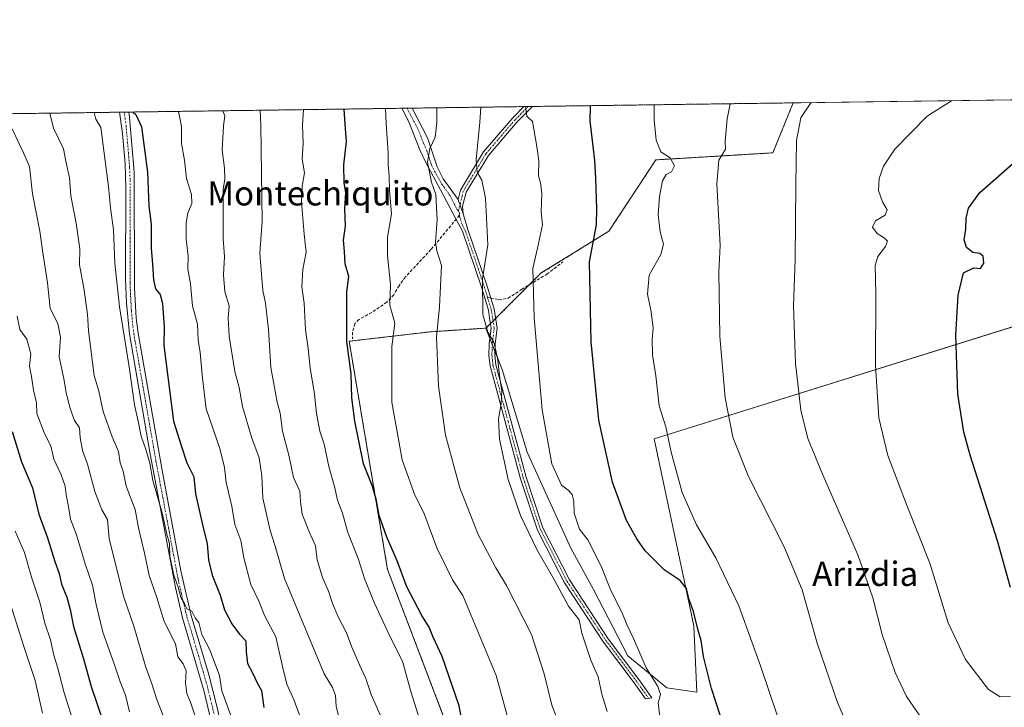
# Model space of a CAD drawing. Units: metres. Extents: x 593710 to 597150, y 4736008 to 4738369.
# Drawn here: x 594882 to 595206, y 4738142 to 4738369 of the extents above; entities that cross this region are included whole.
import ezdxf
from ezdxf.enums import TextEntityAlignment as Align

# ---------------------------------------------------------------- set-up
doc = ezdxf.new("R2010")
doc.units = ezdxf.units.M
doc.header["$MEASUREMENT"] = 0
for name, pattern in [('TRAZO_Y_PUNTO', [1, 0.5, -0.25, 0, -0.25]), ('TRAZOS', [0.75, 0.5, -0.25]), ('TRAZOSX2', [1.5, 1, -0.5])]:
    doc.linetypes.add(name, pattern=pattern)
for name, color, linetype, lineweight in [('Arbolado forestal', 92, 'TRAZOS', 0), ('Arbolado forestal CxS', 92, 'Continuous', 0), ('Camino', 19, 'Continuous', 0), ('Camino Cxs', 19, 'Continuous', 0), ('Camino eje', 39, 'TRAZO_Y_PUNTO', 13), ('Comarca CxS', 133, 'Continuous', 0), ('Comunidad Autónoma CxS', 142, 'Continuous', 0), ('Cultivos herbáceos CxS', 92, 'Continuous', 0), ('Cultivos leñosos', 92, 'Continuous', 0), ('Cultivos leñosos CxS', 92, 'Continuous', 0), ('Curva de nivel maestra', 36, 'Continuous', 30), ('Curva de nivel normal', 36, 'Continuous', 0), ('Municipio CxS', 142, 'Continuous', 0), ('Provincia CxS', 1, 'Continuous', 0), ('Senda', 19, 'TRAZOSX2', 0), ('Texto cartográfico', 19, 'Continuous', 0)]:
    doc.layers.add(name, color=color, linetype=linetype, lineweight=lineweight)
doc.styles.add('Arial', font='txt', dxfattribs={"height": 0.2})

# ---------------------------------------------------------------- blocks, each defined once
blk = doc.blocks.new('*U152')
at = {"layer": 'Cultivos herbáceos CxS', "color": 92, "linetype": 'Continuous', "lineweight": 0}
blk.add_polyline3d([(595300.09, 4738296.07, 511.19), (595090.95, 4738230.72, 547.08), (595104.02, 4738169.16, 550.03), (595104.99, 4738147.31, 551.66), (595095.11, 4738148.72, 554.3), (595082.29, 4738159.28, 556.24), (595070.98, 4738181.14, 556.75), (595063.44, 4738194.72, 557.52), (595049.11, 4738226.39, 557.85), (595040.82, 4738253.54, 558.57), (595035.48, 4738267.23, 559.82), (595044.7, 4738276.44, 557.06), (595053.91, 4738285.66, 553.88), (595053.93, 4738285.51, 553.87), (595076.02, 4738299.18, 548.67), (595091.48, 4738322.67, 545.1), (595130.07, 4738324.99, 536.53), (595136.77, 4738341.46, 536.19), (595227.07, 4738342.71, 526.13)], dxfattribs=at)
blk = doc.blocks.new('*U156')
at = {"layer": 'Arbolado forestal CxS', "color": 92, "linetype": 'Continuous', "lineweight": 0}
blk.add_polyline3d([(594717.74, 4738335.66, 686.72), (595136.77, 4738341.46, 536.19), (595130.07, 4738324.99, 536.53), (595091.48, 4738322.67, 545.1), (595076.02, 4738299.18, 548.67), (595076.02, 4738299.18, 548.67), (595053.93, 4738285.51, 553.87), (595053.91, 4738285.66, 553.88), (595044.7, 4738276.44, 557.06), (595035.48, 4738267.23, 559.82), (595017.06, 4738266, 565.45), (594990.36, 4738262.89, 574.26), (595003.05, 4738187.64, 576.49), (595023.17, 4738134.89, 576.67), (595034.22, 4738068.52, 576.6), (595055.11, 4738056.23, 572.25), (595095.17, 4738048.75, 564.7), (595114.88, 4738062.43, 557.81), (595120.21, 4738040.25, 558.95), (595141.85, 4737994.67, 559.73), (595154.61, 4737973.88, 558.85)], dxfattribs=at)
blk = doc.blocks.new('*U219')
at = {"layer": 'Camino Cxs', "color": 19, "linetype": 'Continuous', "lineweight": 0}
blk.add_polyline3d([(595027.93, 4738304.84, 561.77), (595028.02, 4738304.54, 561.76), (595026.32, 4738309.62, 561.95), (595027.1, 4738312.73, 561.69), (595034.7, 4738325.29, 559.09), (595044.38, 4738336.57, 556.24), (595048, 4738340.23, 555.11), (595050.76, 4738340.27, 554.28), (595045.8, 4738335.25, 555.79), (595036.27, 4738324.15, 558.69), (595028.9, 4738311.98, 561.37), (595027.78, 4738307.37, 561.77), (595027.93, 4738304.84, 561.77)], close=True, dxfattribs=at)

msp = doc.modelspace()

# ---------------------------------------------------------------- linework, layer by layer
at = {"layer": 'Arbolado forestal', "color": 92, "linetype": 'TRAZOS', "lineweight": 0}
for points in [[(594717.74, 4738335.66, 686.72), (594790.81, 4738336.67, 647.97), (594792.26, 4738336.69, 647.34), (594793.71, 4738336.71, 647.02), (594914.66, 4738338.38, 601.16), (594916.16, 4738338.4, 600.36), (594917.67, 4738338.42, 600.04), (595007.73, 4738339.67, 567.92), (595009.45, 4738339.69, 567.4), (595011.16, 4738339.72, 566.88), (595048, 4738340.23, 555.11), (595049.38, 4738340.25, 554.69), (595050.75, 4738340.27, 554.28), (595136.77, 4738341.46, 536.19)], [(595035.48, 4738267.23, 559.82), (595036.97, 4738268.72, 559.19), (595037.81, 4738269.56, 558.97), (595038.66, 4738270.41, 558.76), (595044.7, 4738276.45, 557.06), (595049.71, 4738281.46, 555.2), (595053.91, 4738285.66, 553.88), (595053.92, 4738285.51, 553.87), (595076.02, 4738299.18, 548.67), (595091.48, 4738322.67, 545.1), (595130.07, 4738324.99, 536.53), (595136.77, 4738341.46, 536.19)], [(595142.41, 4737934.17, 564.02), (595144.63, 4737933.56, 563.19), (595161.41, 4737928.94, 559.08), (595165.17, 4737931.55, 558.13), (595154.6, 4737973.88, 558.85), (595141.85, 4737994.67, 559.73), (595120.21, 4738040.25, 558.95), (595114.88, 4738062.43, 557.81), (595095.17, 4738048.75, 564.7), (595055.11, 4738056.23, 572.25), (595034.22, 4738068.52, 576.6), (595023.17, 4738134.89, 576.67), (595003.04, 4738187.64, 576.49), (594990.36, 4738262.89, 574.26), (595017.06, 4738266, 565.45), (595035.48, 4738267.23, 559.82)]]:
    msp.add_polyline3d(points, dxfattribs=at)
at = {"layer": 'Camino', "color": 19, "linetype": 'Continuous', "lineweight": 0}
for points in [[(595007.73, 4738339.67, 567.92), (595011.16, 4738339.72, 566.88)], [(595028.02, 4738304.54, 561.76), (595029.54, 4738299.73, 561.59), (595035.9, 4738281, 559.44), (595037.07, 4738277.11, 558.88), (595038.15, 4738273.57, 558.71), (595039.17, 4738267.24, 558.82), (595038.51, 4738262.02, 559.5), (595038.39, 4738258.32, 559.93), (595038.73, 4738255.16, 559.68), (595048.71, 4738218.09, 558.75), (595054.24, 4738201.4, 558.82), (595063.05, 4738184.27, 558.42), (595075.8, 4738164.88, 557.4), (595085.86, 4738151.47, 555.92), (595090.18, 4738145.38, 555.21), (595088.02, 4738145.07, 555.61), (595084.29, 4738150.33, 556.25), (595074.21, 4738163.77, 557.97), (595061.37, 4738183.29, 558.86), (595057.96, 4738189.93, 559.21), (595052.45, 4738200.65, 559.18), (595046.85, 4738217.53, 559.2), (595036.82, 4738254.81, 560.54), (595036.46, 4738258.25, 560.6), (595036.58, 4738262.17, 560.16), (595037.22, 4738267.21, 559.31), (595036.68, 4738270.51, 559.14), (595036.26, 4738273.13, 559.11), (595034.06, 4738280.41, 560.06), (595027.7, 4738299.13, 561.87), (595025.61, 4738303.07, 562.25), (595020.45, 4738312.85, 563.7), (595015.7, 4738321.53, 565.27), (595013.68, 4738325.93, 566.3), (595010.08, 4738335.24, 567.13), (595007.73, 4738339.67, 567.92)], [(595011.16, 4738339.72, 566.88), (595016.22, 4738329.93, 565.42), (595019.35, 4738320.4, 564.36), (595021.38, 4738316.41, 563.48), (595026.32, 4738309.62, 561.95)], [(595026.32, 4738309.62, 561.95), (595027.1, 4738312.73, 561.69), (595034.7, 4738325.29, 559.09), (595044.38, 4738336.57, 556.24), (595048, 4738340.23, 555.11)], [(595050.76, 4738340.27, 554.28), (595045.8, 4738335.25, 555.79), (595036.27, 4738324.15, 558.69), (595028.9, 4738311.98, 561.37), (595027.78, 4738307.37, 561.77), (595027.93, 4738304.84, 561.77)], [(595048, 4738340.23, 555.11), (595050.76, 4738340.27, 554.28)], [(594914.66, 4738338.38, 601.16), (594917.67, 4738338.42, 600.04)], [(594962.84, 4737973.36, 618.2), (594962.74, 4737983.32, 616.8), (594960.25, 4738019.48, 613.06), (594957.33, 4738062.04, 610.31), (594954.29, 4738086.63, 609.13), (594949.3, 4738117.51, 607.97), (594946.32, 4738131.77, 606.93), (594942.47, 4738147.76, 606.44), (594935.46, 4738171.79, 606), (594933.06, 4738181.73, 605.79), (594924.78, 4738225.7, 604.43), (594917.91, 4738265.29, 603.89), (594916.95, 4738275.41, 603.25), (594916.66, 4738283.49, 603.19), (594916.76, 4738313.45, 602.36), (594916.48, 4738321.37, 601.92), (594915.68, 4738331.34, 601.5), (594914.66, 4738338.38, 601.16)], [(594917.67, 4738338.42, 600.04), (594917.94, 4738336.65, 600.16), (594919.5, 4738318.57, 601.12), (594919.62, 4738280.49, 602.34), (594920.17, 4738270.51, 602.92), (594920.79, 4738265.54, 602.96), (594928.55, 4738221.01, 603.36), (594934.87, 4738187.22, 604.48), (594938.24, 4738172.53, 604.75), (594943.97, 4738153.37, 605.88), (594946.83, 4738142.16, 605.79), (594952.13, 4738118.06, 606.62), (594956.41, 4738092.01, 607.7), (594958.5, 4738077.17, 608.18), (594960.2, 4738062.3, 609.33), (594962.77, 4738024.65, 611.61), (594965.36, 4737988.39, 615.54), (594965.26, 4737953.4, 618.66), (594965.09, 4737951.61, 618.72), (594961.09, 4737945.13, 619.55), (594958.89, 4737940.59, 620.41), (594957.35, 4737935.87, 620.73), (594956.25, 4737919.45, 622.03)], [(595026.32, 4738309.62, 561.95), (595028.02, 4738304.54, 561.76)], [(595026.32, 4738309.62, 561.95), (595028.02, 4738304.54, 561.76)], [(595027.93, 4738304.84, 561.77), (595028.02, 4738304.54, 561.76)]]:
    msp.add_polyline3d(points, dxfattribs=at)
at = {"layer": 'Camino Cxs', "color": 19, "linetype": 'Continuous', "lineweight": 0}
msp.add_polyline3d([(595026.32, 4738309.62, 561.95), (595028.02, 4738304.54, 561.76), (595029.54, 4738299.73, 561.59), (595035.9, 4738281, 559.44), (595037.07, 4738277.11, 558.88), (595038.15, 4738273.57, 558.71), (595039.17, 4738267.24, 558.82), (595038.51, 4738262.02, 559.5), (595038.39, 4738258.32, 559.93), (595038.73, 4738255.16, 559.68), (595048.71, 4738218.09, 558.75), (595054.24, 4738201.4, 558.82), (595063.05, 4738184.27, 558.42), (595075.8, 4738164.88, 557.4), (595085.86, 4738151.47, 555.92), (595090.18, 4738145.38, 555.21), (595088.02, 4738145.07, 555.61), (595084.29, 4738150.33, 556.25), (595074.21, 4738163.77, 557.97), (595061.37, 4738183.29, 558.86), (595057.96, 4738189.93, 559.21), (595052.45, 4738200.65, 559.18), (595046.85, 4738217.53, 559.2), (595036.82, 4738254.81, 560.54), (595036.46, 4738258.25, 560.6), (595036.58, 4738262.17, 560.16), (595037.22, 4738267.21, 559.31), (595036.68, 4738270.51, 559.14), (595036.26, 4738273.13, 559.11), (595034.06, 4738280.41, 560.06), (595027.7, 4738299.13, 561.87), (595025.61, 4738303.07, 562.25), (595020.45, 4738312.85, 563.7), (595015.7, 4738321.53, 565.27), (595013.68, 4738325.93, 566.3), (595010.08, 4738335.24, 567.13), (595007.73, 4738339.67, 567.92), (595011.16, 4738339.72, 566.88), (595016.22, 4738329.93, 565.42), (595019.35, 4738320.4, 564.36), (595021.38, 4738316.41, 563.48), (595026.32, 4738309.62, 561.95)], close=True, dxfattribs=at)
msp.add_polyline3d([(594946.32, 4738131.77, 606.93), (594942.47, 4738147.76, 606.44), (594935.46, 4738171.79, 606), (594933.06, 4738181.73, 605.79), (594924.78, 4738225.7, 604.43), (594917.91, 4738265.29, 603.89), (594916.95, 4738275.41, 603.25), (594916.66, 4738283.49, 603.19), (594916.76, 4738313.45, 602.36), (594916.48, 4738321.37, 601.92), (594915.68, 4738331.34, 601.5), (594914.66, 4738338.38, 601.16), (594917.67, 4738338.42, 600.04), (594917.94, 4738336.65, 600.16), (594919.5, 4738318.57, 601.12), (594919.62, 4738280.49, 602.34), (594920.17, 4738270.51, 602.92), (594920.79, 4738265.54, 602.96), (594928.55, 4738221.01, 603.36), (594934.87, 4738187.22, 604.48), (594938.24, 4738172.53, 604.75), (594943.97, 4738153.37, 605.88), (594946.83, 4738142.16, 605.79)], dxfattribs=at)
at = {"layer": 'Camino eje', "color": 39, "linetype": 'TRAZO_Y_PUNTO', "lineweight": 13}
for points in [[(595009.45, 4738339.69, 567.4), (595010.62, 4738337.48, 566.96), (595013.15, 4738332.59, 566.3), (595014.95, 4738327.93, 565.83), (595015.96, 4738325.73, 565.05), (595017.53, 4738320.97, 564.74), (595018.54, 4738318.97, 564.68), (595020.92, 4738314.63, 563.51), (595023.39, 4738311.24, 562.79), (595025.97, 4738306.35, 562.11), (595026.38, 4738305.76, 561.98)], [(595049.38, 4738340.25, 554.69), (595045.09, 4738335.91, 555.99), (595035.49, 4738324.72, 558.88), (595031.8, 4738318.64, 559.93), (595028, 4738312.36, 561.52), (595027.61, 4738310.8, 561.67), (595027.05, 4738308.5, 561.85), (595026.38, 4738305.76, 561.98)], [(594916.17, 4738338.4, 600.36), (594916.3, 4738337.52, 600.37), (594916.81, 4738334, 600.53), (594917.59, 4738324.96, 601.59), (594917.99, 4738319.97, 601.47), (594918.13, 4738316.01, 601.67), (594918.19, 4738296.97, 602.22), (594918.14, 4738281.99, 602.72), (594918.29, 4738277.95, 602.56), (594918.56, 4738272.96, 603.24), (594919.04, 4738267.9, 603.31), (594919.35, 4738265.42, 603.42), (594922.79, 4738245.62, 602.96), (594926.67, 4738223.36, 603.59), (594930.81, 4738201.37, 604.8), (594933.97, 4738184.48, 604.93), (594935.65, 4738177.13, 605.29), (594936.85, 4738172.16, 605.15), (594939.72, 4738162.58, 606.38), (594943.22, 4738150.57, 606.03), (594944.65, 4738144.96, 606.38), (594946.58, 4738136.97, 606.22)], [(595026.38, 4738305.76, 561.98), (595026.7, 4738305.22, 561.92), (595026.74, 4738304.43, 561.92)], [(595026.74, 4738304.43, 561.92), (595026.77, 4738303.96, 561.92), (595027.58, 4738301.4, 561.86), (595028.62, 4738299.43, 561.73), (595034.98, 4738280.71, 559.74), (595035.57, 4738278.76, 559.43), (595035.99, 4738277.37, 559.22)], [(595035.99, 4738277.37, 559.22), (595036.67, 4738275.12, 558.95), (595037.21, 4738273.35, 558.87), (595037.93, 4738268.88, 558.98), (595038.2, 4738267.23, 559.07), (595037.55, 4738262.1, 559.83), (595037.49, 4738260.25, 560.06), (595037.43, 4738258.29, 560.27), (595037.6, 4738256.71, 560.2), (595037.78, 4738254.99, 560.1), (595042.79, 4738236.35, 559.2), (595047.78, 4738217.81, 558.98), (595050.55, 4738209.47, 558.78), (595053.35, 4738201.03, 559), (595060.51, 4738187.1, 558.95), (595062.21, 4738183.78, 558.63), (595075.01, 4738164.33, 557.67), (595085.08, 4738150.9, 556.08), (595089.1, 4738145.23, 555.41)]]:
    msp.add_polyline3d(points, dxfattribs=at)
at = {"layer": 'Comarca CxS', "color": 133, "linetype": 'Continuous', "lineweight": 0}
msp.add_polyline3d([(594381.14, 4738331, 856.62), (597117.38, 4738368.86, 382.17), (597149.92, 4736055.5, 481.86), (596150.58, 4736041.68, 365.63), (595871.27, 4736037.81, 366.13), (595813.89, 4736037.02, 366.81), (595813.89, 4736037.02, 366.81), (594008.28, 4736012.05, 886.37)], dxfattribs=at)
msp.add_polyline3d([(594381.14, 4738331, 856.62), (597117.38, 4738368.86, 382.17), (597149.92, 4736055.5, 481.86), (596150.58, 4736041.68, 365.63), (595871.27, 4736037.81, 366.13), (595813.89, 4736037.02, 366.81), (595813.89, 4736037.02, 366.81), (594008.28, 4736012.05, 886.37)], dxfattribs=at)
at = {"layer": 'Comunidad Autónoma CxS', "color": 142, "linetype": 'Continuous', "lineweight": 0}
msp.add_polyline3d([(595813.89, 4736037.02, 366.81), (593741.11, 4736008.35, 921.23), (593709.72, 4738321.71, 758.08), (594381.14, 4738331, 856.62), (594432.13, 4738331.71, 844.66), (597117.38, 4738368.86, 382.17), (597125.48, 4737792.73, 369.88), (597146.03, 4736332, 443.5), (597149.92, 4736055.5, 481.86), (596150.58, 4736041.68, 365.63), (595871.27, 4736037.81, 366.13), (595813.89, 4736037.02, 366.81)], close=True, dxfattribs=at)
msp.add_polyline3d([(595813.89, 4736037.02, 366.81), (593741.11, 4736008.35, 921.23), (593709.72, 4738321.71, 758.08), (594381.14, 4738331, 856.62), (594432.13, 4738331.71, 844.66), (597117.38, 4738368.86, 382.17), (597125.48, 4737792.73, 369.88), (597146.03, 4736332, 443.5), (597149.92, 4736055.5, 481.86), (596150.58, 4736041.68, 365.63), (595871.27, 4736037.81, 366.13), (595813.89, 4736037.02, 366.81)], close=True, dxfattribs=at)
at = {"layer": 'Cultivos herbáceos CxS', "color": 92, "linetype": 'Continuous', "lineweight": 0}
for points in [[(595035.48, 4738267.23, 559.82), (595036.97, 4738268.72, 559.19), (595037.81, 4738269.56, 558.97), (595038.66, 4738270.41, 558.76), (595044.7, 4738276.45, 557.06), (595049.71, 4738281.46, 555.2), (595053.91, 4738285.66, 553.88), (595053.92, 4738285.51, 553.87), (595076.02, 4738299.18, 548.67), (595091.48, 4738322.67, 545.1), (595130.07, 4738324.99, 536.53), (595136.77, 4738341.46, 536.19)], [(595136.77, 4738341.46, 536.19), (595227.07, 4738342.71, 526.13)], [(595297.54, 4738295.27, 511.37), (595090.95, 4738230.72, 547.08), (595104.02, 4738169.16, 550.03), (595104.99, 4738147.31, 551.66), (595095.11, 4738148.72, 554.3), (595082.29, 4738159.28, 556.24), (595070.98, 4738181.14, 556.75), (595063.44, 4738194.72, 557.52), (595049.11, 4738226.39, 557.85), (595040.82, 4738253.54, 558.57), (595038.43, 4738259.66, 559.8), (595037.54, 4738261.95, 559.85), (595036.79, 4738263.86, 559.89), (595035.48, 4738267.23, 559.82)]]:
    msp.add_polyline3d(points, dxfattribs=at)
at = {"layer": 'Cultivos leñosos', "color": 92, "linetype": 'Continuous', "lineweight": 0}
for points in [[(595297.54, 4738295.27, 511.37), (595090.95, 4738230.72, 547.08), (595104.02, 4738169.16, 550.03), (595104.99, 4738147.31, 551.66), (595095.11, 4738148.72, 554.3), (595082.29, 4738159.28, 556.24), (595070.98, 4738181.14, 556.75), (595063.44, 4738194.72, 557.52), (595049.11, 4738226.39, 557.85), (595040.82, 4738253.54, 558.57), (595038.43, 4738259.66, 559.8), (595037.54, 4738261.95, 559.85), (595036.79, 4738263.86, 559.89), (595035.48, 4738267.23, 559.82)], [(595142.41, 4737934.17, 564.02), (595144.63, 4737933.56, 563.19), (595161.41, 4737928.94, 559.08), (595165.17, 4737931.55, 558.13), (595154.6, 4737973.88, 558.85), (595141.85, 4737994.67, 559.73), (595120.21, 4738040.25, 558.95), (595114.88, 4738062.43, 557.81), (595095.17, 4738048.75, 564.7), (595055.11, 4738056.23, 572.25), (595034.22, 4738068.52, 576.6), (595023.17, 4738134.89, 576.67), (595003.04, 4738187.64, 576.49), (594990.36, 4738262.89, 574.26), (595017.06, 4738266, 565.45), (595035.48, 4738267.23, 559.82)]]:
    msp.add_polyline3d(points, dxfattribs=at)
at = {"layer": 'Cultivos leñosos CxS', "color": 92, "linetype": 'Continuous', "lineweight": 0}
msp.add_polyline3d([(595154.61, 4737973.88, 558.85), (595141.85, 4737994.67, 559.73), (595120.21, 4738040.25, 558.95), (595114.88, 4738062.43, 557.81), (595095.17, 4738048.75, 564.7), (595055.11, 4738056.23, 572.25), (595034.22, 4738068.52, 576.6), (595023.17, 4738134.89, 576.67), (595003.04, 4738187.64, 576.49), (594990.36, 4738262.89, 574.26), (595017.06, 4738266, 565.45), (595035.48, 4738267.23, 559.82), (595040.82, 4738253.54, 558.57), (595049.11, 4738226.39, 557.85), (595063.44, 4738194.72, 557.52), (595070.98, 4738181.14, 556.75), (595082.29, 4738159.28, 556.24), (595095.11, 4738148.72, 554.3), (595104.99, 4738147.31, 551.66), (595104.02, 4738169.16, 550.03), (595090.95, 4738230.72, 547.08), (595300.09, 4738296.07, 511.19)], dxfattribs=at)
at = {"layer": 'Curva de nivel maestra', "color": 36, "linetype": 'Continuous', "lineweight": 30}
for points in [[(595112.78, 4738139.4, 550), (595109.84, 4738148.47, 550), (595107.19, 4738159.05, 550), (595106.46, 4738164.32, 550), (595105.34, 4738167.97, 550), (595103.93, 4738173.89, 550), (595102.38, 4738178.01, 550), (595101.54, 4738181.4, 550), (595099.49, 4738184.05, 550), (595094.28, 4738187.61, 550), (595087.93, 4738193.83, 550), (595085.2, 4738197.84, 550), (595081.78, 4738203.78, 550), (595077.14, 4738216.45, 550), (595072.66, 4738236.85, 550), (595070.16, 4738262.69, 550), (595069.61, 4738289.1, 550), (595071.89, 4738301.22, 550), (595072.01, 4738306.55, 550), (595071.72, 4738316.63, 550), (595071.4, 4738322.51, 550), (595069.84, 4738335.57, 550), (595069.91, 4738340.53, 550)], [(594919.13, 4738338.44, 600), (594920, 4738337.62, 600), (594921.93, 4738333.52, 600), (594923.88, 4738318.64, 600), (594924.33, 4738307.44, 600), (594925.06, 4738301.46, 600), (594925.1, 4738293.55, 600), (594925.55, 4738288.22, 600), (594925.82, 4738283.14, 600), (594926.52, 4738280.22, 600), (594928.08, 4738278.33, 600), (594928.79, 4738275.31, 600), (594929.35, 4738267.58, 600), (594929.22, 4738261.52, 600), (594932.49, 4738236.52, 600), (594934.94, 4738228.54, 600), (594936.8, 4738222.87, 600), (594939.1, 4738218.21, 600), (594939.74, 4738212.62, 600), (594942.31, 4738200.96, 600), (594943.56, 4738196.21, 600), (594944.02, 4738190.87, 600), (594945.14, 4738185.87, 600), (594947.79, 4738179.21, 600), (594949.31, 4738174.37, 600), (594951.64, 4738169.79, 600), (594954.21, 4738166.39, 600), (594956.31, 4738164.13, 600), (594956.4, 4738160.52, 600), (594956.85, 4738156.66, 600), (594958.54, 4738153.58, 600), (594960.08, 4738150.33, 600), (594961.43, 4738147.77, 600), (594962.24, 4738142.2, 600)], [(595027.51, 4738137.98, 575), (595026.6, 4738142.73, 575), (595021, 4738159.06, 575), (595018.11, 4738165.35, 575), (595016.77, 4738168.63, 575), (595014.35, 4738172.54, 575), (595009.36, 4738181.93, 575), (595006.14, 4738190.51, 575), (595002.74, 4738198.32, 575), (595000.28, 4738205.48, 575), (594999.31, 4738210.9, 575), (594997.92, 4738215.31, 575), (594995.07, 4738222.48, 575), (594993.59, 4738230.1, 575), (594992.18, 4738236.51, 575), (594991.21, 4738244.26, 575), (594991.03, 4738252.2, 575), (594989.59, 4738262.8, 575), (594989.58, 4738279.08, 575), (594990.26, 4738284.28, 575), (594989.04, 4738288.46, 575), (594988.88, 4738292.44, 575), (594988.54, 4738296.2, 575), (594989.14, 4738300.79, 575), (594988.94, 4738306.52, 575), (594989.29, 4738311.88, 575), (594988.67, 4738315.12, 575), (594988.64, 4738321.04, 575), (594989.48, 4738328.71, 575), (594989.07, 4738334.45, 575), (594988.67, 4738339.41, 575)], [(595208.4, 4738181.7, 525), (595204.12, 4738197.18, 525), (595195.1, 4738225.35, 525), (595193.05, 4738232.93, 525), (595191.04, 4738245.48, 525), (595190.44, 4738264.92, 525), (595191.12, 4738278.09, 525), (595192.91, 4738285.42, 525), (595196.32, 4738287.11, 525), (595198.57, 4738286.9, 525), (595199.66, 4738288.64, 525), (595199.37, 4738290.91, 525), (595198.35, 4738291.8, 525), (595196.04, 4738292.13, 525), (595193.96, 4738293.74, 525), (595193.09, 4738296.28, 525), (595193.72, 4738299.83, 525), (595193.85, 4738303.43, 525), (595194.62, 4738306.74, 525), (595198.3, 4738311.94, 525), (595210.69, 4738322.79, 525)], [(594879.24, 4738233.12, 625), (594882.3, 4738223.2, 625), (594885.96, 4738214.56, 625), (594888.06, 4738205.89, 625), (594890.87, 4738198.16, 625), (594893.27, 4738190.35, 625), (594894.76, 4738186.4, 625), (594895.48, 4738182.84, 625), (594897.22, 4738178.6, 625), (594898.42, 4738174.47, 625), (594899.52, 4738168.95, 625), (594902.74, 4738158.25, 625), (594905.3, 4738149.16, 625), (594909.34, 4738137.2, 625)]]:
    msp.add_polyline3d(points, dxfattribs=at)
at = {"layer": 'Curva de nivel normal', "color": 36, "linetype": 'Continuous', "lineweight": 0}
for points in [[(595043.42, 4738135.9, 570), (595038.86, 4738152.72, 570), (595027.89, 4738179.14, 570), (595024.42, 4738184.23, 570), (595019.25, 4738194.86, 570), (595015.02, 4738206.33, 570), (595012.02, 4738212.16, 570), (595007.87, 4738223.87, 570), (595004.46, 4738242.78, 570), (595004.41, 4738261.16, 570), (595005.45, 4738268.83, 570), (595003.8, 4738274.74, 570), (595003.94, 4738281.59, 570), (595002.95, 4738291.18, 570), (595003.03, 4738297.24, 570), (595004.33, 4738304.88, 570), (595003.7, 4738312.58, 570), (595003.55, 4738317.43, 570), (595003.27, 4738320.98, 570), (595003.21, 4738324.95, 570), (595002.56, 4738334.64, 570), (595002.37, 4738339.6, 570)], [(595060.4, 4738134.88, 565), (595057.21, 4738142.93, 565), (595054.63, 4738153.26, 565), (595050.48, 4738166.29, 565), (595042.24, 4738182.44, 565), (595038.68, 4738188.18, 565), (595032.88, 4738199.22, 565), (595026.88, 4738214.61, 565), (595022.16, 4738231.96, 565), (595019.8, 4738248.15, 565), (595019.15, 4738264.28, 565), (595020.14, 4738274.21, 565), (595020.79, 4738287.85, 565), (595019.3, 4738292.72, 565), (595018.8, 4738295.66, 565), (595019.4, 4738302.9, 565), (595018.94, 4738311.3, 565), (595017.54, 4738315.32, 565), (595016.23, 4738321.88, 565), (595016.98, 4738326.38, 565), (595018.73, 4738330.12, 565), (595019.28, 4738334.87, 565), (595019.22, 4738339.83, 565)], [(595075.4, 4738140.86, 560), (595073.64, 4738146.56, 560), (595072.48, 4738152.3, 560), (595070.08, 4738157.84, 560), (595067.12, 4738166.71, 560), (595066.24, 4738171.09, 560), (595062.73, 4738175.55, 560), (595058.02, 4738184.2, 560), (595052.24, 4738194.28, 560), (595046.91, 4738205.5, 560), (595042.79, 4738217.39, 560), (595039.98, 4738230.64, 560), (595039.57, 4738237.29, 560), (595040.52, 4738242.31, 560), (595040.7, 4738246.42, 560), (595040, 4738250.71, 560), (595039.3, 4738257.42, 560), (595038.07, 4738262.65, 560), (595036.04, 4738265.91, 560), (595034.4, 4738271.76, 560), (595034.37, 4738283.47, 560), (595036.12, 4738294.62, 560), (595035.27, 4738310.1, 560), (595034.06, 4738315.99, 560), (595032.53, 4738318.63, 560), (595032.28, 4738322.77, 560), (595033.47, 4738335.07, 560), (595033.73, 4738340.03, 560)], [(595092.8, 4738139.08, 555), (595092.25, 4738143.78, 555), (595092.97, 4738146.44, 555), (595092.17, 4738149.14, 555), (595088.3, 4738155.29, 555), (595084.12, 4738164.97, 555), (595081.87, 4738169.56, 555), (595080.32, 4738173.57, 555), (595076.68, 4738180.74, 555), (595073.49, 4738188.79, 555), (595069.07, 4738197.45, 555), (595066.28, 4738201.02, 555), (595064.58, 4738206.21, 555), (595064.41, 4738210.21, 555), (595063.88, 4738212.44, 555), (595062.56, 4738213.82, 555), (595060.38, 4738215.51, 555), (595057.16, 4738222.47, 555), (595054.02, 4738240.3, 555), (595051.34, 4738270.66, 555), (595050.93, 4738286.91, 555), (595052.46, 4738293.55, 555), (595054.07, 4738301.22, 555), (595053.68, 4738305.55, 555), (595053.88, 4738311.7, 555), (595053.48, 4738315.12, 555), (595052.82, 4738317.36, 555), (595052.86, 4738322.39, 555), (595052.26, 4738327.13, 555), (595050.77, 4738335.31, 555), (595048.97, 4738337.12, 555), (595048.56, 4738340.24, 555)], [(595131.48, 4738139.66, 545), (595126.04, 4738155.92, 545), (595118.87, 4738175.69, 545), (595111.24, 4738191.55, 545), (595104.88, 4738202.36, 545), (595100.19, 4738213.05, 545), (595096.5, 4738226.36, 545), (595094.73, 4738234.66, 545), (595092.61, 4738241.6, 545), (595091.5, 4738251.54, 545), (595090.42, 4738258.45, 545), (595090.23, 4738263.52, 545), (595090.55, 4738267.18, 545), (595089.97, 4738272.54, 545), (595088.77, 4738278.4, 545), (595089.33, 4738284.64, 545), (595093.12, 4738291.5, 545), (595093.99, 4738294.91, 545), (595092.93, 4738298.98, 545), (595092.22, 4738304.58, 545), (595092.64, 4738310.55, 545), (595093.63, 4738315.78, 545), (595094.85, 4738317.8, 545), (595096.62, 4738318.78, 545), (595097.64, 4738320.72, 545), (595096.25, 4738323.35, 545), (595093.11, 4738325.29, 545), (595091.64, 4738329.12, 545), (595090.92, 4738335.86, 545), (595090.93, 4738340.82, 545)], [(595156.22, 4738132.72, 540), (595151.37, 4738143.88, 540), (595144.7, 4738163.41, 540), (595139.68, 4738180.98, 540), (595133.8, 4738195.18, 540), (595122.04, 4738218.28, 540), (595116.82, 4738231.24, 540), (595114.33, 4738244.25, 540), (595112.59, 4738264.46, 540), (595112.3, 4738285.72, 540), (595112.73, 4738294.49, 540), (595111.54, 4738314.78, 540), (595112.21, 4738322.61, 540), (595114.42, 4738326.15, 540), (595114.35, 4738328.82, 540), (595114.97, 4738336.19, 540), (595116, 4738341.17, 540)], [(595208.81, 4738113.82, 535), (595205.17, 4738115.61, 535), (595199.81, 4738119.92, 535), (595192.45, 4738129.18, 535), (595188.88, 4738134.04, 535), (595183.47, 4738135.56, 535), (595179.49, 4738138.04, 535), (595174.15, 4738145.83, 535), (595170.34, 4738153.71, 535), (595166.15, 4738166.23, 535), (595163.05, 4738178.38, 535), (595158.03, 4738192.54, 535), (595146.4, 4738219.12, 535), (595141.57, 4738230.86, 535), (595139.24, 4738240.19, 535), (595137.5, 4738255.62, 535), (595136.91, 4738274.55, 535), (595137.39, 4738289.88, 535), (595137.67, 4738314.55, 535), (595137.9, 4738329.06, 535), (595139.33, 4738336.53, 535), (595142.42, 4738341.18, 535), (595142.8, 4738341.54, 535)], [(595208.46, 4738145.83, 530), (595204.98, 4738145.7, 530), (595201.16, 4738148.17, 530), (595193.54, 4738158.05, 530), (595187.86, 4738170.12, 530), (595181.83, 4738189.77, 530), (595174.33, 4738208.54, 530), (595167.97, 4738225.23, 530), (595165.02, 4738237.63, 530), (595163.91, 4738254.9, 530), (595164, 4738278.55, 530), (595163.85, 4738287.88, 530), (595164.64, 4738290.88, 530), (595167.24, 4738294.1, 530), (595167.83, 4738295.83, 530), (595166.78, 4738296.97, 530), (595164.46, 4738298.36, 530), (595162.91, 4738300.48, 530), (595163.9, 4738302.55, 530), (595167.12, 4738304.46, 530), (595167.74, 4738306.18, 530), (595166.19, 4738308.79, 530), (595164.93, 4738312.55, 530), (595165.14, 4738316.55, 530), (595166.5, 4738320.58, 530), (595170.3, 4738326.22, 530), (595180.93, 4738337.11, 530), (595188.94, 4738342.18, 530)], [(594891.63, 4738338.06, 610), (594892.85, 4738333.12, 610), (594896.18, 4738326.29, 610), (594896.96, 4738322.19, 610), (594898.16, 4738316.78, 610), (594898.6, 4738310.84, 610), (594900.35, 4738301.86, 610), (594901.51, 4738293.3, 610), (594901.45, 4738288.11, 610), (594902.86, 4738280.38, 610), (594904.13, 4738271.82, 610), (594904.43, 4738266.34, 610), (594906.32, 4738251.63, 610), (594907.8, 4738246.4, 610), (594909.2, 4738239.75, 610), (594912.21, 4738231.39, 610), (594914.32, 4738226.53, 610), (594914.89, 4738222.88, 610), (594915.89, 4738220.12, 610), (594916.87, 4738215.19, 610), (594919.77, 4738207.42, 610), (594920.92, 4738201.4, 610), (594922.85, 4738193.06, 610), (594924.38, 4738185.75, 610), (594926.91, 4738178.43, 610), (594929.38, 4738170.54, 610), (594933.06, 4738163.21, 610), (594933.88, 4738158.87, 610), (594935.66, 4738156.58, 610), (594936.62, 4738154.28, 610), (594936.43, 4738150.3, 610), (594936.86, 4738146.84, 610), (594938.05, 4738144, 610), (594939.67, 4738139.03, 610)], [(594952.81, 4738135.59, 605), (594948.38, 4738147.7, 605), (594947.6, 4738152.7, 605), (594944.42, 4738161.21, 605), (594941.76, 4738166.31, 605), (594940.77, 4738170.23, 605), (594939.57, 4738171.78, 605), (594938.44, 4738173.98, 605), (594936.82, 4738174.77, 605), (594936.02, 4738176.45, 605), (594934.84, 4738178.52, 605), (594933.96, 4738181.86, 605), (594932.6, 4738185.85, 605), (594931.24, 4738192.08, 605), (594931.1, 4738196.24, 605), (594930.28, 4738199.32, 605), (594928.74, 4738206.32, 605), (594925.58, 4738217.01, 605), (594924.59, 4738222.77, 605), (594923.36, 4738227.23, 605), (594921.73, 4738231.6, 605), (594920.82, 4738236.52, 605), (594919.62, 4738241.92, 605), (594917.78, 4738254.46, 605), (594914.62, 4738274.24, 605), (594913.09, 4738288.59, 605), (594912.71, 4738299.58, 605), (594911.69, 4738306.88, 605), (594910.99, 4738313.88, 605), (594908.47, 4738333.34, 605), (594906.82, 4738336.04, 605), (594906.26, 4738338.27, 605)], [(594976.7, 4738132.26, 595), (594972.19, 4738144.49, 595), (594969.85, 4738149.95, 595), (594968.4, 4738155.72, 595), (594966.22, 4738165.54, 595), (594962.57, 4738172.28, 595), (594960.69, 4738177.02, 595), (594957.96, 4738182.74, 595), (594955.65, 4738191.5, 595), (594954.7, 4738197.23, 595), (594952.65, 4738202.54, 595), (594951.64, 4738208.6, 595), (594949.77, 4738216.3, 595), (594949.3, 4738221.32, 595), (594947.71, 4738227.53, 595), (594943.24, 4738240.67, 595), (594942, 4738250.78, 595), (594941.2, 4738259.21, 595), (594940.58, 4738263.22, 595), (594940.39, 4738268.48, 595), (594938.69, 4738274.6, 595), (594938.01, 4738281.83, 595), (594937.18, 4738286.64, 595), (594937.28, 4738290.9, 595), (594936.62, 4738296.54, 595), (594936.62, 4738301.88, 595), (594937.2, 4738305.08, 595), (594938.5, 4738308.34, 595), (594938.43, 4738311.24, 595), (594936.78, 4738316.55, 595), (594936.12, 4738322.54, 595), (594935.03, 4738328.04, 595), (594935.05, 4738333.71, 595), (594934.05, 4738338.65, 595)], [(594987.3, 4738137.86, 590), (594986.06, 4738142.53, 590), (594985.82, 4738146.2, 590), (594984.91, 4738148.8, 590), (594982.13, 4738153.25, 590), (594969.02, 4738184.71, 590), (594965.99, 4738195.34, 590), (594964.34, 4738200.56, 590), (594961.95, 4738211.21, 590), (594961.56, 4738218.54, 590), (594960.64, 4738224.48, 590), (594958.13, 4738231.29, 590), (594955.18, 4738241.39, 590), (594954.13, 4738247.67, 590), (594952.7, 4738252.96, 590), (594950.78, 4738264.58, 590), (594950.46, 4738270.55, 590), (594950.77, 4738274.62, 590), (594949.4, 4738279.16, 590), (594948.95, 4738284.77, 590), (594949.26, 4738290.81, 590), (594948.78, 4738296.7, 590), (594948.86, 4738312.88, 590), (594949.41, 4738316.35, 590), (594949.23, 4738319.96, 590), (594948.49, 4738325.88, 590), (594948.94, 4738333.9, 590), (594949.33, 4738337.21, 590), (594948.76, 4738338.85, 590)], [(595000.64, 4738139.84, 585), (594997.62, 4738146.48, 585), (594995.91, 4738151.78, 585), (594993.73, 4738156.23, 585), (594991.2, 4738162.07, 585), (594989.52, 4738166.85, 585), (594986.79, 4738172.11, 585), (594984.83, 4738176.52, 585), (594983.55, 4738180.54, 585), (594981.52, 4738185, 585), (594979.8, 4738190.86, 585), (594979.26, 4738195.46, 585), (594977.3, 4738199.86, 585), (594974.92, 4738205.9, 585), (594974.28, 4738209.98, 585), (594974.08, 4738213.48, 585), (594972.05, 4738218.01, 585), (594970.54, 4738224.91, 585), (594968.4, 4738233.23, 585), (594967.66, 4738239.2, 585), (594966.58, 4738242.78, 585), (594964.55, 4738254.29, 585), (594963.8, 4738266.72, 585), (594962.8, 4738275.42, 585), (594961.93, 4738279.67, 585), (594961.32, 4738286.37, 585), (594960.93, 4738291.94, 585), (594961.64, 4738302.34, 585), (594961.26, 4738334.07, 585), (594960.99, 4738339.02, 585)], [(595014.3, 4738135.96, 580), (595010.71, 4738147.52, 580), (595007.95, 4738157.48, 580), (595003.92, 4738165.46, 580), (594998.62, 4738176.82, 580), (594995.44, 4738184.76, 580), (594993.36, 4738191.29, 580), (594989.9, 4738199.87, 580), (594988.2, 4738206.21, 580), (594986.53, 4738210.54, 580), (594985.52, 4738215.01, 580), (594983.66, 4738221.67, 580), (594982.08, 4738228.95, 580), (594980.7, 4738233.23, 580), (594979.61, 4738239.05, 580), (594978.95, 4738245.41, 580), (594977.49, 4738254.19, 580), (594976.88, 4738260.47, 580), (594976, 4738266.63, 580), (594975.55, 4738275.4, 580), (594974.76, 4738280.88, 580), (594975.07, 4738286.56, 580), (594976.21, 4738292.27, 580), (594975.52, 4738298.23, 580), (594974.65, 4738308.75, 580), (594974.89, 4738314, 580), (594975.65, 4738318.41, 580), (594974.92, 4738322.88, 580), (594975.16, 4738328.05, 580), (594974.97, 4738334.26, 580), (594975.26, 4738339.22, 580)], [(594879.22, 4738332.93, 615), (594883.04, 4738325.02, 615), (594884.99, 4738320.45, 615), (594885.9, 4738311.44, 615), (594888.41, 4738299.21, 615), (594889.2, 4738292.76, 615), (594890.92, 4738282.14, 615), (594891.8, 4738273.68, 615), (594894.32, 4738268.7, 615), (594895.23, 4738264.23, 615), (594894.76, 4738257.9, 615), (594896.37, 4738249.99, 615), (594897.1, 4738245.86, 615), (594898.35, 4738240.71, 615), (594899.77, 4738236.83, 615), (594901.41, 4738234.34, 615), (594901.65, 4738231.05, 615), (594902.41, 4738226.88, 615), (594904.11, 4738222.38, 615), (594906.5, 4738213.37, 615), (594908.79, 4738207.33, 615), (594910.64, 4738204.18, 615), (594911.26, 4738197.94, 615), (594915.99, 4738178.87, 615), (594919.32, 4738169.04, 615), (594923.2, 4738155.87, 615), (594925.24, 4738150.37, 615), (594926.98, 4738144.87, 615), (594931.14, 4738134.21, 615)], [(594917.89, 4738140.76, 620), (594916.61, 4738146.31, 620), (594914.84, 4738150.66, 620), (594912.89, 4738156.59, 620), (594909.14, 4738167.06, 620), (594906.9, 4738176.1, 620), (594905.72, 4738182.55, 620), (594903.37, 4738189.54, 620), (594900.41, 4738199.13, 620), (594898.51, 4738204.24, 620), (594897.82, 4738208.46, 620), (594897, 4738212.26, 620), (594896.75, 4738215.1, 620), (594895.36, 4738218.89, 620), (594892.99, 4738224.02, 620), (594892.05, 4738228.44, 620), (594889.89, 4738232.52, 620), (594887.41, 4738239.12, 620), (594887.3, 4738242.6, 620), (594886.28, 4738246.73, 620), (594885.64, 4738251.31, 620), (594884.99, 4738254.73, 620), (594885.39, 4738258.8, 620), (594884.06, 4738263.6, 620), (594881.8, 4738266.81, 620), (594880.93, 4738271.22, 620)], [(594899.85, 4738136.32, 630), (594896.38, 4738147.07, 630), (594894.24, 4738155.47, 630), (594893, 4738159.4, 630), (594891.85, 4738164.46, 630), (594890.06, 4738170.03, 630), (594888.37, 4738176.9, 630), (594885.65, 4738185.2, 630), (594883.3, 4738193.3, 630), (594880.21, 4738200.37, 630)], [(594874.65, 4738188.82, 635), (594883.09, 4738162.3, 635), (594886.83, 4738151.1, 635), (594889.28, 4738140.39, 635)]]:
    msp.add_polyline3d(points, dxfattribs=at)
at = {"layer": 'Municipio CxS', "color": 142, "linetype": 'Continuous', "lineweight": 0}
msp.add_polyline3d([(594432.13, 4738331.71, 844.66), (597117.38, 4738368.86, 382.17)], dxfattribs=at)
msp.add_polyline3d([(594432.13, 4738331.71, 844.66), (597117.38, 4738368.86, 382.17)], dxfattribs=at)
at = {"layer": 'Provincia CxS', "color": 1, "linetype": 'Continuous', "lineweight": 0}
msp.add_polyline3d([(595813.89, 4736037.02, 366.81), (593741.11, 4736008.35, 921.23), (593740.69, 4736039.5, 925.91), (593714.92, 4737938.78, 757.85), (593709.72, 4738321.71, 758.08), (594381.14, 4738331, 856.62), (597117.38, 4738368.86, 382.17), (597146.03, 4736332, 443.5), (597149.92, 4736055.5, 481.86), (596150.58, 4736041.68, 365.63), (595871.27, 4736037.81, 366.13), (595813.89, 4736037.02, 366.81)], close=True, dxfattribs=at)
msp.add_polyline3d([(595813.89, 4736037.02, 366.81), (593741.11, 4736008.35, 921.23), (593740.69, 4736039.5, 925.91), (593714.92, 4737938.78, 757.85), (593709.72, 4738321.71, 758.08), (594381.14, 4738331, 856.62), (597117.38, 4738368.86, 382.17), (597146.03, 4736332, 443.5), (597149.92, 4736055.5, 481.86), (596150.58, 4736041.68, 365.63), (595871.27, 4736037.81, 366.13), (595813.89, 4736037.02, 366.81)], close=True, dxfattribs=at)
at = {"layer": 'Senda', "color": 19, "linetype": 'TRAZOSX2', "lineweight": 0}
for points in [[(595026.74, 4738304.43, 561.92), (595017.32, 4738293.14, 565.32), (595008.9, 4738284.09, 568.36), (595006.82, 4738281.21, 569.1), (595005.1, 4738278.25, 569.59), (595002.78, 4738275.77, 570.27), (594997.82, 4738272.41, 571.7), (594993.6, 4738270.05, 573.1), (594992.22, 4738268.73, 573.42), (594991.5, 4738265.85, 573.6), (594991.5, 4738263.69, 573.61)], [(595035.99, 4738277.37, 559.22), (595037.06, 4738277.14, 558.89), (595039.7, 4738276.57, 558.46), (595042.74, 4738277.05, 557.73), (595047.18, 4738279.93, 556.07), (595055.52, 4738284.98, 553.39), (595060.82, 4738289.05, 551.8)]]:
    msp.add_polyline3d(points, dxfattribs=at)

# ---------------------------------------------------------------- block references
at = {"layer": 'Arbolado forestal CxS', "color": 92, "linetype": 'Continuous', "lineweight": 0}
msp.add_blockref('*U156', (0, 0), dxfattribs=at)
at = {"layer": 'Camino Cxs', "color": 19, "linetype": 'Continuous', "lineweight": 0}
msp.add_blockref('*U219', (0, 0), dxfattribs=at)
at = {"layer": 'Cultivos herbáceos CxS', "color": 92, "linetype": 'Continuous', "lineweight": 0}
msp.add_blockref('*U152', (0, 0), dxfattribs=at)

# ---------------------------------------------------------------- texts
at = {"layer": 'Texto cartográfico', "color": 19, "linetype": 'Continuous', "lineweight": 0, "style": 'Arial'}
for s, p in [('Montechiquito', (594980.85, 4738311.65)), ('Arizdia', (595160.51, 4738186.26))]:
    msp.add_text(s, height=8, dxfattribs=at).set_placement(p, align=Align.MIDDLE_CENTER)

doc.saveas('drawing.dxf')
